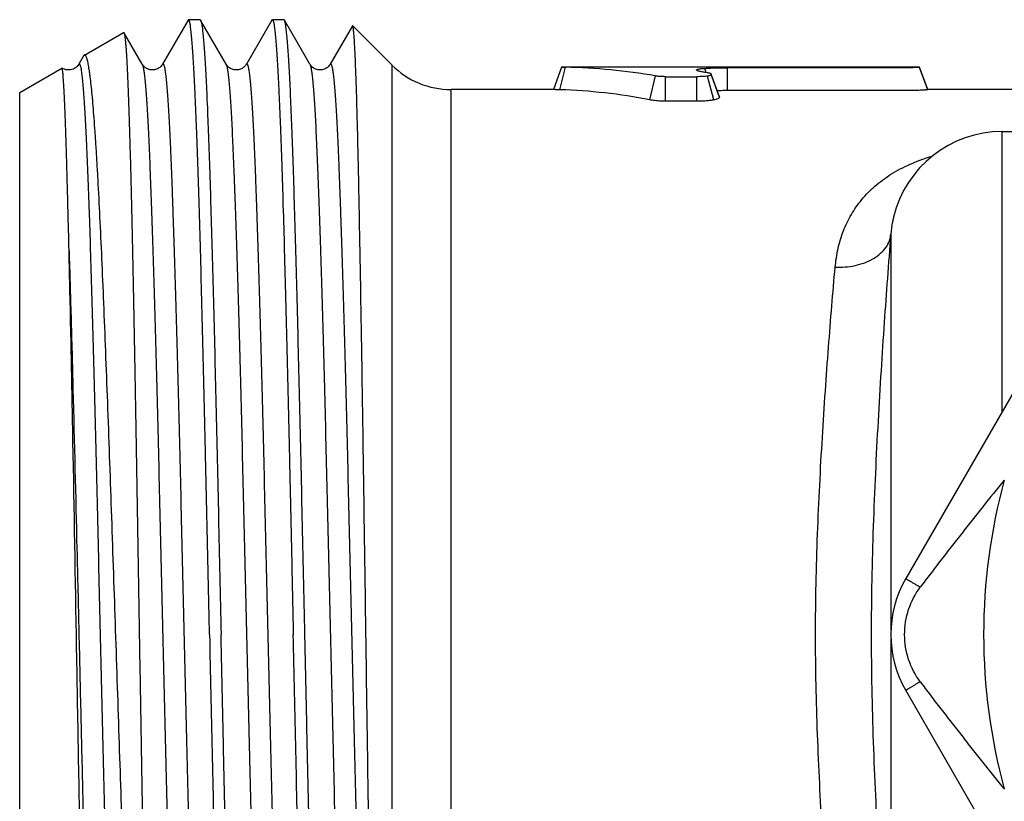
# Model space of a CAD drawing. Units: millimetres. Extents: x 0 to 210, y 0 to 297.
# Drawn here: x 79 to 96, y 235 to 249 of the extents above; entities that cross this region are included whole.
import ezdxf

# ---------------------------------------------------------------- set-up
doc = ezdxf.new("R2010")
doc.units = ezdxf.units.MM
doc.header["$LTSCALE"] = 19.36
doc.layers.get('0').update_dxf_attribs({"linetype": 'CONTINUOUS'})

msp = doc.modelspace()

# ---------------------------------------------------------------- linework, layer by layer
at = {"color": 7, "linetype": 'Continuous'}
for p, q in [((81.686, 249.311), (81.229, 248.52)), ((81.901, 249.318), (81.695, 249.318)), ((82.367, 248.52), (81.91, 249.311)), ((83.186, 249.311), (82.729, 248.52)), ((83.401, 249.318), (83.195, 249.318)), ((83.867, 248.52), (83.41, 249.311)), ((84.626, 249.207), (84.229, 248.52)), ((85.334, 248.508), (84.632, 249.21)), ((79.83, 248.686), (80.532, 249.092)), ((80.867, 248.52), (80.539, 249.088)), ((79.815, 248.67), (79.729, 248.52)), ((78.673, 248.018), (79.428, 248.454)), ((79.43, 248.454), (79.428, 248.454)), ((85.334, 248.508), (85.334, 228.129)), ((88.369, 248.468), (88.223, 248.068)), ((88.337, 248.064), (88.441, 248.467)), ((94.777, 248.468), (88.369, 248.468)), ((90.956, 248.372), (90.936, 248.448)), ((91.339, 248.049), (91.339, 248.458)), ((94.923, 248.068), (94.777, 248.468)), ((94.923, 248.066), (94.777, 248.466)), ((89.948, 247.884), (90.053, 248.313)), ((90.23, 247.859), (90.232, 248.299)), ((90.232, 248.299), (90.789, 248.299)), ((90.789, 247.859), (90.789, 248.299)), ((91.095, 247.884), (90.981, 248.311)), ((91.198, 247.939), (91.05, 248.344)), ((91.198, 247.93), (91.05, 248.339)), ((99.61, 248.118), (94.53, 239.318)), ((78.673, 228.618), (78.673, 248.018)), ((86.394, 228.568), (86.394, 248.068)), ((88.223, 248.068), (86.394, 248.068)), ((99.581, 248.068), (94.923, 248.068)), ((90.789, 247.859), (90.23, 247.859)), ((96.256, 242.308), (96.256, 247.318)), ((96.256, 247.318), (99.148, 247.318)), ((94.311, 245.786), (94.309, 245.776)), ((94.263, 245.48), (94.263, 238.395)), ((94.263, 238.242), (94.263, 231.157)), ((94.53, 237.318), (99.61, 228.518))]:
    msp.add_line(p, q, dxfattribs=at)
for centre, radius, start, end in [((86.394, 249.568), 1.5, 225, 270), ((88.257, 238.04), 10.428, 80.0874, 88.9901), ((88.053, 238.229), 9.84, 78.8961, 88.3455), ((96.256, 245.318), 2, 90, 166.4777), ((106.423, 238.318), 10.5, 164.7387, 195.2613), ((96.262, 238.318), 2, 150, 210)]:
    msp.add_arc(centre, radius, start, end, dxfattribs=at)
for points, knots in [([(81.695, 249.318), (81.694, 249.318), (81.692, 249.318), (81.689, 249.315), (81.687, 249.312), (81.686, 249.311)], [0, 0, 0, 0, 0.186248, 0.528788, 1, 1, 1, 1]), ([(82.07, 238.318), (82.062, 238.678), (82.046, 239.393), (82.023, 240.457), (82, 241.501), (81.976, 242.514), (81.953, 243.487), (81.93, 244.41), (81.907, 245.274), (81.883, 246.072), (81.86, 246.794), (81.84, 247.347), (81.824, 247.746), (81.812, 248.012), (81.801, 248.254), (81.789, 248.473), (81.778, 248.667), (81.766, 248.836), (81.754, 248.98), (81.744, 249.084), (81.736, 249.154), (81.73, 249.197), (81.725, 249.234), (81.719, 249.263), (81.714, 249.284), (81.71, 249.297), (81.707, 249.305), (81.704, 249.311), (81.701, 249.316), (81.697, 249.318), (81.695, 249.318)], [0, 0, 0, 0, 0.097911, 0.194879, 0.289971, 0.382272, 0.470893, 0.554983, 0.63373, 0.706379, 0.772229, 0.83065, 0.856896, 0.88108, 0.903144, 0.923037, 0.94071, 0.956123, 0.96924, 0.980032, 0.98455, 0.98848, 0.991821, 0.994574, 0.996744, 0.997612, 0.998339, 0.998928, 0.999389, 1, 1, 1, 1]), ([(81.901, 249.318), (81.902, 249.318), (81.904, 249.318), (81.908, 249.315), (81.909, 249.312), (81.91, 249.311)], [0, 0, 0, 0, 0.186255, 0.528798, 1, 1, 1, 1]), ([(81.91, 249.311), (81.913, 249.306), (81.917, 249.296), (81.923, 249.276), (81.928, 249.251), (81.934, 249.219), (81.939, 249.18), (81.947, 249.117), (81.957, 249.023), (81.969, 248.891), (81.98, 248.734), (81.991, 248.554), (82.003, 248.351), (82.014, 248.124), (82.03, 247.778), (82.049, 247.291), (82.072, 246.647), (82.094, 245.926), (82.117, 245.135), (82.14, 244.282), (82.163, 243.374), (82.185, 242.42), (82.208, 241.428), (82.239, 240.056), (82.261, 239.017), (82.276, 238.318)], [0, 0, 0, 0, 0.001295, 0.003129, 0.005517, 0.008465, 0.011973, 0.016043, 0.025861, 0.037904, 0.052147, 0.068559, 0.087105, 0.107742, 0.130424, 0.181712, 0.2405, 0.306251, 0.378363, 0.456175, 0.538973, 0.626, 0.716457, 0.809514, 1, 1, 1, 1]), ([(83.186, 249.311), (83.186, 249.312), (83.188, 249.315), (83.192, 249.318), (83.195, 249.318)], [0, 0, 0, 0, 0.336608, 1, 1, 1, 1]), ([(83.195, 249.318), (83.197, 249.318), (83.201, 249.316), (83.204, 249.311), (83.207, 249.305), (83.21, 249.297), (83.214, 249.284), (83.219, 249.263), (83.225, 249.234), (83.23, 249.197), (83.236, 249.154), (83.244, 249.084), (83.254, 248.98), (83.266, 248.836), (83.278, 248.667), (83.289, 248.473), (83.301, 248.254), (83.312, 248.012), (83.324, 247.746), (83.34, 247.347), (83.36, 246.794), (83.383, 246.072), (83.407, 245.274), (83.43, 244.41), (83.453, 243.487), (83.476, 242.514), (83.5, 241.501), (83.523, 240.457), (83.546, 239.393), (83.562, 238.678), (83.57, 238.318)], [0, 0, 0, 0, 0.000611, 0.001072, 0.001661, 0.002388, 0.003256, 0.005426, 0.008179, 0.01152, 0.01545, 0.019968, 0.03076, 0.043877, 0.05929, 0.076963, 0.096856, 0.11892, 0.143104, 0.16935, 0.227771, 0.293621, 0.36627, 0.445017, 0.529107, 0.617728, 0.710029, 0.805121, 0.902089, 1, 1, 1, 1]), ([(83.41, 249.311), (83.41, 249.312), (83.408, 249.315), (83.404, 249.318), (83.401, 249.318)], [0, 0, 0, 0, 0.336609, 1, 1, 1, 1]), ([(83.776, 238.318), (83.761, 239.017), (83.739, 240.056), (83.708, 241.428), (83.685, 242.42), (83.663, 243.374), (83.64, 244.282), (83.617, 245.135), (83.594, 245.926), (83.572, 246.647), (83.549, 247.291), (83.53, 247.778), (83.514, 248.124), (83.503, 248.351), (83.491, 248.554), (83.48, 248.734), (83.469, 248.891), (83.457, 249.023), (83.447, 249.117), (83.439, 249.18), (83.434, 249.219), (83.428, 249.251), (83.423, 249.276), (83.417, 249.296), (83.413, 249.306), (83.41, 249.311)], [0, 0, 0, 0, 0.190486, 0.283543, 0.374, 0.461027, 0.543826, 0.621638, 0.693749, 0.7595, 0.818288, 0.869576, 0.892258, 0.912895, 0.931441, 0.947853, 0.962096, 0.974139, 0.983957, 0.988027, 0.991536, 0.994483, 0.996871, 0.998705, 1, 1, 1, 1]), ([(84.632, 249.21), (84.631, 249.21), (84.631, 249.211), (84.629, 249.211), (84.627, 249.209), (84.627, 249.208), (84.626, 249.207)], [0, 0, 0, 0, 0.233285, 0.428141, 0.666634, 1, 1, 1, 1]), ([(85.098, 227.914), (85.096, 227.919), (85.094, 227.931), (85.09, 227.953), (85.086, 227.981), (85.081, 228.031), (85.075, 228.109), (85.067, 228.221), (85.06, 228.357), (85.053, 228.518), (85.045, 228.702), (85.038, 228.909), (85.031, 229.139), (85.02, 229.489), (85.008, 229.978), (84.993, 230.625), (84.979, 231.345), (84.964, 232.132), (84.95, 232.979), (84.935, 233.877), (84.915, 235.153), (84.891, 236.81), (84.867, 238.492), (84.848, 239.85), (84.833, 240.856), (84.819, 241.84), (84.805, 242.793), (84.79, 243.706), (84.776, 244.571), (84.761, 245.381), (84.747, 246.127), (84.733, 246.804), (84.721, 247.322), (84.711, 247.696), (84.704, 247.946), (84.697, 248.175), (84.689, 248.382), (84.682, 248.566), (84.675, 248.727), (84.668, 248.866), (84.662, 248.966), (84.657, 249.035), (84.654, 249.078), (84.65, 249.114), (84.646, 249.145), (84.643, 249.17), (84.64, 249.188), (84.637, 249.2), (84.634, 249.207), (84.633, 249.209), (84.632, 249.21)], [0, 0, 0, 0, 0.00075, 0.00179, 0.00312, 0.004742, 0.008858, 0.014129, 0.020543, 0.028085, 0.036735, 0.046473, 0.057275, 0.069114, 0.095788, 0.126234, 0.160159, 0.197238, 0.237116, 0.279415, 0.323735, 0.416754, 0.5127, 0.560659, 0.608019, 0.654343, 0.69921, 0.742209, 0.78295, 0.821067, 0.856217, 0.888084, 0.916387, 0.929122, 0.940875, 0.951621, 0.961335, 0.969997, 0.977588, 0.984093, 0.989498, 0.991785, 0.993793, 0.995522, 0.996971, 0.998141, 0.999032, 0.999647, 0.999855, 1, 1, 1, 1]), ([(80.532, 249.092), (80.533, 249.092), (80.534, 249.092), (80.536, 249.092), (80.538, 249.09), (80.539, 249.089), (80.539, 249.088)], [0, 0, 0, 0, 0.201792, 0.403527, 0.659848, 1, 1, 1, 1]), ([(80.539, 249.088), (80.54, 249.086), (80.543, 249.08), (80.546, 249.07), (80.549, 249.057), (80.553, 249.033), (80.558, 248.996), (80.564, 248.942), (80.57, 248.876), (80.576, 248.798), (80.582, 248.707), (80.588, 248.605), (80.594, 248.491), (80.603, 248.315), (80.613, 248.067), (80.625, 247.735), (80.637, 247.361), (80.649, 246.945), (80.661, 246.489), (80.673, 245.995), (80.685, 245.466), (80.697, 244.905), (80.713, 244.098), (80.734, 243.027), (80.758, 241.682), (80.781, 240.274), (80.805, 238.829), (80.829, 237.374), (80.853, 235.933), (80.876, 234.533), (80.9, 233.199), (80.916, 232.334), (80.925, 231.916)], [0, 0, 0, 0, 0.000435, 0.00104, 0.001819, 0.002776, 0.005222, 0.008381, 0.01225, 0.016827, 0.022106, 0.028082, 0.034747, 0.042095, 0.058802, 0.078125, 0.099976, 0.124252, 0.150841, 0.179621, 0.210459, 0.243214, 0.277735, 0.35144, 0.430231, 0.512681, 0.597299, 0.682564, 0.766946, 0.84894, 0.927086, 1, 1, 1, 1]), ([(79.83, 248.686), (79.827, 248.685), (79.822, 248.679), (79.817, 248.673), (79.815, 248.67)], [0, 0, 0, 0, 0.429639, 1, 1, 1, 1]), ([(80.925, 227.357), (80.922, 227.366), (80.916, 227.388), (80.904, 227.438), (80.89, 227.516), (80.873, 227.626), (80.857, 227.76), (80.84, 227.917), (80.817, 228.17), (80.788, 228.541), (80.755, 229.048), (80.722, 229.636), (80.689, 230.299), (80.656, 231.032), (80.622, 231.827), (80.576, 232.994), (80.519, 234.554), (80.453, 236.508), (80.386, 238.519), (80.318, 240.515), (80.261, 242.136), (80.214, 243.37), (80.18, 244.229), (80.146, 245.03), (80.111, 245.768), (80.082, 246.339), (80.058, 246.758), (80.041, 247.043), (80.023, 247.306), (80.006, 247.548), (79.989, 247.768), (79.971, 247.966), (79.954, 248.14), (79.939, 248.27), (79.927, 248.362), (79.918, 248.422), (79.909, 248.476), (79.901, 248.524), (79.892, 248.566), (79.883, 248.602), (79.875, 248.631), (79.866, 248.655), (79.858, 248.67), (79.852, 248.679), (79.847, 248.685), (79.84, 248.688), (79.834, 248.688), (79.831, 248.687), (79.83, 248.686)], [0, 0, 0, 0, 0.001413, 0.003091, 0.007253, 0.012488, 0.018792, 0.026156, 0.034565, 0.054454, 0.078299, 0.105904, 0.137033, 0.17142, 0.208768, 0.248751, 0.335196, 0.427695, 0.522937, 0.617475, 0.707849, 0.750422, 0.790715, 0.82835, 0.862971, 0.894249, 0.908539, 0.921884, 0.934251, 0.94561, 0.955935, 0.9652, 0.973384, 0.980467, 0.983591, 0.986434, 0.988996, 0.991275, 0.993271, 0.994985, 0.996419, 0.997576, 0.998466, 0.998818, 0.999113, 0.999572, 0.999778, 1, 1, 1, 1]), ([(79.729, 248.52), (79.721, 248.507), (79.704, 248.485), (79.672, 248.456), (79.632, 248.433), (79.582, 248.419), (79.526, 248.417), (79.474, 248.429), (79.443, 248.445), (79.43, 248.454)], [0, 0, 0, 0, 0.13383, 0.241609, 0.377988, 0.534361, 0.699029, 0.858181, 1, 1, 1, 1]), ([(79.556, 245.186), (79.551, 245.428), (79.542, 245.78), (79.53, 246.237), (79.521, 246.549), (79.513, 246.84), (79.505, 247.108), (79.497, 247.354), (79.489, 247.576), (79.481, 247.773), (79.473, 247.946), (79.467, 248.075), (79.461, 248.165), (79.458, 248.223), (79.454, 248.275), (79.451, 248.32), (79.447, 248.358), (79.444, 248.39), (79.44, 248.416), (79.437, 248.433), (79.435, 248.443), (79.433, 248.448), (79.432, 248.452), (79.431, 248.454), (79.43, 248.454)], [0, 0, 0, 0, 0.221538, 0.323368, 0.418881, 0.507827, 0.589973, 0.665104, 0.733024, 0.793554, 0.846536, 0.891831, 0.911559, 0.929323, 0.945112, 0.958916, 0.970729, 0.980543, 0.988358, 0.994178, 0.996345, 0.998023, 0.999228, 1, 1, 1, 1]), ([(79.729, 248.52), (79.73, 248.522), (79.731, 248.524), (79.734, 248.527), (79.738, 248.529), (79.741, 248.528), (79.744, 248.526), (79.748, 248.521), (79.753, 248.51), (79.759, 248.492), (79.768, 248.457), (79.777, 248.397), (79.789, 248.307), (79.8, 248.193), (79.812, 248.055), (79.823, 247.894), (79.835, 247.71), (79.847, 247.503), (79.858, 247.274), (79.87, 247.023), (79.882, 246.752), (79.893, 246.46), (79.905, 246.148), (79.921, 245.696), (79.941, 245.088), (79.964, 244.31), (79.987, 243.475), (80.011, 242.59), (80.034, 241.664), (80.065, 240.373), (80.104, 238.726), (80.143, 237.072), (80.174, 235.761), (80.197, 234.807), (80.221, 233.888), (80.244, 233.011), (80.267, 232.186), (80.29, 231.419), (80.314, 230.719), (80.337, 230.092), (80.357, 229.618), (80.373, 229.28), (80.385, 229.059), (80.396, 228.86), (80.408, 228.684), (80.419, 228.531), (80.431, 228.401), (80.441, 228.308), (80.449, 228.246), (80.455, 228.208), (80.461, 228.177), (80.466, 228.151), (80.472, 228.132), (80.477, 228.121), (80.479, 228.117)], [0, 0, 0, 0, 0.000254, 0.000451, 0.000607, 0.000751, 0.00092, 0.001139, 0.001765, 0.002668, 0.00386, 0.007119, 0.011553, 0.017157, 0.02392, 0.031827, 0.040861, 0.051, 0.06222, 0.074494, 0.087793, 0.102086, 0.117338, 0.133513, 0.168472, 0.206627, 0.247612, 0.291032, 0.336469, 0.383487, 0.480442, 0.578173, 0.626154, 0.672927, 0.718041, 0.761064, 0.80158, 0.8392, 0.873563, 0.904337, 0.931229, 0.943136, 0.95398, 0.963733, 0.972374, 0.979881, 0.986239, 0.991433, 0.993592, 0.995456, 0.997027, 0.998305, 0.999293, 1, 1, 1, 1]), ([(81.229, 248.52), (81.224, 248.512), (81.21, 248.491), (81.177, 248.458), (81.121, 248.427), (81.048, 248.414), (80.975, 248.427), (80.919, 248.458), (80.886, 248.491), (80.872, 248.512), (80.867, 248.52)], [0, 0, 0, 0, 0.065657, 0.17234, 0.322613, 0.500048, 0.677473, 0.82774, 0.934377, 1, 1, 1, 1]), ([(80.867, 248.52), (80.87, 248.516), (80.874, 248.505), (80.88, 248.486), (80.885, 248.46), (80.891, 248.428), (80.897, 248.391), (80.905, 248.328), (80.915, 248.236), (80.927, 248.106), (80.938, 247.953), (80.95, 247.777), (80.962, 247.578), (80.973, 247.357), (80.989, 247.019), (81.009, 246.545), (81.033, 245.918), (81.056, 245.218), (81.079, 244.451), (81.102, 243.625), (81.126, 242.749), (81.149, 241.829), (81.172, 240.876), (81.203, 239.564), (81.242, 237.91), (81.281, 236.263), (81.312, 234.972), (81.335, 234.046), (81.359, 233.162), (81.382, 232.326), (81.405, 231.549), (81.425, 230.941), (81.441, 230.488), (81.453, 230.177), (81.464, 229.885), (81.476, 229.613), (81.488, 229.363), (81.499, 229.134), (81.511, 228.927), (81.523, 228.743), (81.534, 228.582), (81.546, 228.444), (81.557, 228.33), (81.569, 228.24), (81.579, 228.18), (81.587, 228.145), (81.593, 228.127), (81.598, 228.116), (81.602, 228.111), (81.605, 228.109), (81.609, 228.108), (81.612, 228.11), (81.615, 228.113), (81.616, 228.115), (81.617, 228.117)], [0, 0, 0, 0, 0.000707, 0.001695, 0.002973, 0.004544, 0.006409, 0.008567, 0.013761, 0.020119, 0.027627, 0.036267, 0.046021, 0.056864, 0.068772, 0.095663, 0.126438, 0.160801, 0.198421, 0.238937, 0.28196, 0.327074, 0.373847, 0.421828, 0.519559, 0.616514, 0.663532, 0.708969, 0.752389, 0.793374, 0.831529, 0.866488, 0.882662, 0.897914, 0.912207, 0.925507, 0.937781, 0.949001, 0.95914, 0.968173, 0.97608, 0.982843, 0.988447, 0.992881, 0.996141, 0.997332, 0.998235, 0.998861, 0.99908, 0.999249, 0.999393, 0.999549, 0.999745, 1, 1, 1, 1]), ([(81.229, 248.52), (81.23, 248.522), (81.231, 248.524), (81.234, 248.527), (81.238, 248.529), (81.241, 248.528), (81.244, 248.526), (81.248, 248.521), (81.253, 248.51), (81.259, 248.492), (81.268, 248.457), (81.277, 248.397), (81.289, 248.307), (81.3, 248.193), (81.312, 248.055), (81.323, 247.894), (81.335, 247.71), (81.347, 247.503), (81.358, 247.274), (81.37, 247.023), (81.382, 246.752), (81.393, 246.46), (81.405, 246.148), (81.421, 245.696), (81.441, 245.088), (81.464, 244.31), (81.487, 243.475), (81.511, 242.59), (81.534, 241.664), (81.565, 240.373), (81.604, 238.726), (81.643, 237.072), (81.674, 235.761), (81.697, 234.807), (81.721, 233.888), (81.744, 233.011), (81.767, 232.186), (81.79, 231.419), (81.814, 230.719), (81.837, 230.092), (81.857, 229.618), (81.873, 229.28), (81.885, 229.059), (81.896, 228.86), (81.908, 228.684), (81.919, 228.531), (81.931, 228.401), (81.941, 228.308), (81.949, 228.246), (81.955, 228.208), (81.961, 228.177), (81.966, 228.151), (81.972, 228.132), (81.977, 228.121), (81.979, 228.117)], [0, 0, 0, 0, 0.000254, 0.000451, 0.000607, 0.000751, 0.00092, 0.001139, 0.001765, 0.002668, 0.00386, 0.007119, 0.011553, 0.017157, 0.02392, 0.031827, 0.040861, 0.051, 0.06222, 0.074494, 0.087793, 0.102086, 0.117338, 0.133513, 0.168472, 0.206627, 0.247612, 0.291032, 0.336469, 0.383487, 0.480442, 0.578173, 0.626154, 0.672927, 0.718041, 0.761064, 0.80158, 0.8392, 0.873563, 0.904337, 0.931229, 0.943136, 0.95398, 0.963733, 0.972374, 0.979881, 0.986239, 0.991433, 0.993592, 0.995456, 0.997027, 0.998305, 0.999293, 1, 1, 1, 1]), ([(82.729, 248.52), (82.724, 248.512), (82.71, 248.491), (82.677, 248.458), (82.621, 248.427), (82.548, 248.414), (82.475, 248.427), (82.419, 248.458), (82.386, 248.491), (82.372, 248.512), (82.367, 248.52)], [0, 0, 0, 0, 0.065657, 0.17234, 0.322613, 0.500048, 0.677473, 0.82774, 0.934377, 1, 1, 1, 1]), ([(82.367, 248.52), (82.37, 248.516), (82.374, 248.505), (82.38, 248.486), (82.385, 248.46), (82.391, 248.428), (82.397, 248.391), (82.405, 248.328), (82.415, 248.236), (82.427, 248.106), (82.438, 247.953), (82.45, 247.777), (82.462, 247.578), (82.473, 247.357), (82.489, 247.019), (82.509, 246.545), (82.533, 245.918), (82.556, 245.218), (82.579, 244.451), (82.602, 243.625), (82.626, 242.749), (82.649, 241.829), (82.672, 240.876), (82.703, 239.564), (82.742, 237.91), (82.781, 236.263), (82.812, 234.972), (82.835, 234.046), (82.859, 233.162), (82.882, 232.326), (82.905, 231.549), (82.925, 230.941), (82.941, 230.488), (82.953, 230.177), (82.964, 229.885), (82.976, 229.613), (82.988, 229.363), (82.999, 229.134), (83.011, 228.927), (83.023, 228.743), (83.034, 228.582), (83.046, 228.444), (83.057, 228.33), (83.069, 228.24), (83.079, 228.18), (83.087, 228.145), (83.093, 228.127), (83.098, 228.116), (83.102, 228.111), (83.105, 228.109), (83.109, 228.108), (83.112, 228.11), (83.115, 228.113), (83.116, 228.115), (83.117, 228.117)], [0, 0, 0, 0, 0.000707, 0.001695, 0.002973, 0.004544, 0.006409, 0.008567, 0.013761, 0.020119, 0.027627, 0.036267, 0.046021, 0.056864, 0.068772, 0.095663, 0.126438, 0.160801, 0.198421, 0.238937, 0.28196, 0.327074, 0.373847, 0.421828, 0.519559, 0.616514, 0.663532, 0.708969, 0.752389, 0.793374, 0.831529, 0.866488, 0.882662, 0.897914, 0.912207, 0.925507, 0.937781, 0.949001, 0.95914, 0.968173, 0.97608, 0.982843, 0.988447, 0.992881, 0.996141, 0.997332, 0.998235, 0.998861, 0.99908, 0.999249, 0.999393, 0.999549, 0.999746, 1, 1, 1, 1]), ([(82.729, 248.52), (82.73, 248.522), (82.731, 248.524), (82.734, 248.527), (82.738, 248.529), (82.741, 248.528), (82.744, 248.526), (82.748, 248.521), (82.753, 248.51), (82.759, 248.492), (82.768, 248.457), (82.777, 248.397), (82.789, 248.307), (82.8, 248.193), (82.812, 248.055), (82.823, 247.894), (82.835, 247.71), (82.847, 247.503), (82.858, 247.274), (82.87, 247.023), (82.882, 246.752), (82.893, 246.46), (82.905, 246.148), (82.921, 245.696), (82.941, 245.088), (82.964, 244.31), (82.987, 243.475), (83.011, 242.59), (83.034, 241.664), (83.065, 240.373), (83.104, 238.726), (83.143, 237.072), (83.174, 235.761), (83.197, 234.807), (83.221, 233.888), (83.244, 233.011), (83.267, 232.186), (83.29, 231.419), (83.314, 230.719), (83.337, 230.092), (83.357, 229.618), (83.373, 229.28), (83.385, 229.059), (83.396, 228.86), (83.408, 228.684), (83.419, 228.531), (83.431, 228.401), (83.441, 228.308), (83.449, 228.246), (83.455, 228.208), (83.461, 228.177), (83.466, 228.151), (83.472, 228.132), (83.477, 228.121), (83.479, 228.117)], [0, 0, 0, 0, 0.000254, 0.000451, 0.000607, 0.000751, 0.00092, 0.001139, 0.001765, 0.002668, 0.00386, 0.007119, 0.011553, 0.017157, 0.02392, 0.031827, 0.040861, 0.051, 0.06222, 0.074494, 0.087793, 0.102086, 0.117338, 0.133513, 0.168472, 0.206627, 0.247612, 0.291032, 0.336469, 0.383487, 0.480442, 0.578173, 0.626154, 0.672927, 0.718041, 0.761064, 0.80158, 0.8392, 0.873563, 0.904337, 0.931229, 0.943136, 0.95398, 0.963733, 0.972374, 0.979881, 0.986239, 0.991433, 0.993592, 0.995456, 0.997027, 0.998305, 0.999293, 1, 1, 1, 1]), ([(84.229, 248.52), (84.224, 248.512), (84.21, 248.491), (84.177, 248.458), (84.121, 248.427), (84.048, 248.414), (83.975, 248.427), (83.919, 248.458), (83.886, 248.491), (83.872, 248.512), (83.867, 248.52)], [0, 0, 0, 0, 0.065657, 0.17234, 0.322613, 0.500048, 0.677473, 0.82774, 0.934377, 1, 1, 1, 1]), ([(83.867, 248.52), (83.87, 248.516), (83.874, 248.505), (83.88, 248.486), (83.885, 248.46), (83.891, 248.428), (83.897, 248.391), (83.905, 248.328), (83.915, 248.236), (83.927, 248.106), (83.938, 247.953), (83.95, 247.777), (83.962, 247.578), (83.973, 247.357), (83.989, 247.019), (84.009, 246.545), (84.033, 245.918), (84.056, 245.218), (84.079, 244.451), (84.102, 243.625), (84.126, 242.749), (84.149, 241.829), (84.172, 240.876), (84.203, 239.564), (84.242, 237.91), (84.281, 236.263), (84.312, 234.972), (84.335, 234.046), (84.359, 233.162), (84.382, 232.326), (84.405, 231.549), (84.425, 230.941), (84.441, 230.488), (84.453, 230.177), (84.464, 229.885), (84.476, 229.613), (84.488, 229.363), (84.499, 229.134), (84.511, 228.927), (84.523, 228.743), (84.534, 228.582), (84.546, 228.444), (84.557, 228.33), (84.569, 228.24), (84.579, 228.18), (84.587, 228.145), (84.593, 228.127), (84.598, 228.116), (84.602, 228.111), (84.605, 228.109), (84.609, 228.108), (84.612, 228.11), (84.615, 228.113), (84.616, 228.115), (84.617, 228.117)], [0, 0, 0, 0, 0.000707, 0.001695, 0.002973, 0.004544, 0.006409, 0.008567, 0.013761, 0.020119, 0.027627, 0.036267, 0.046021, 0.056864, 0.068772, 0.095663, 0.126438, 0.160801, 0.198421, 0.238937, 0.28196, 0.327074, 0.373847, 0.421828, 0.519559, 0.616514, 0.663532, 0.708969, 0.752389, 0.793374, 0.831529, 0.866488, 0.882662, 0.897914, 0.912207, 0.925507, 0.937781, 0.949001, 0.95914, 0.968173, 0.97608, 0.982843, 0.988447, 0.992881, 0.996141, 0.997332, 0.998235, 0.998861, 0.99908, 0.999249, 0.999393, 0.999549, 0.999746, 1, 1, 1, 1]), ([(84.229, 248.52), (84.23, 248.522), (84.231, 248.524), (84.234, 248.527), (84.238, 248.529), (84.241, 248.528), (84.244, 248.526), (84.248, 248.521), (84.253, 248.51), (84.259, 248.492), (84.268, 248.457), (84.277, 248.397), (84.289, 248.307), (84.3, 248.193), (84.312, 248.055), (84.323, 247.894), (84.335, 247.71), (84.347, 247.503), (84.358, 247.274), (84.37, 247.023), (84.382, 246.752), (84.393, 246.46), (84.405, 246.148), (84.421, 245.696), (84.441, 245.088), (84.464, 244.31), (84.487, 243.475), (84.511, 242.59), (84.534, 241.664), (84.565, 240.373), (84.604, 238.726), (84.643, 237.072), (84.674, 235.761), (84.697, 234.807), (84.721, 233.888), (84.744, 233.011), (84.767, 232.186), (84.79, 231.419), (84.814, 230.719), (84.837, 230.092), (84.857, 229.618), (84.873, 229.28), (84.885, 229.059), (84.896, 228.86), (84.908, 228.684), (84.919, 228.531), (84.931, 228.401), (84.941, 228.308), (84.949, 228.246), (84.955, 228.208), (84.961, 228.177), (84.966, 228.151), (84.972, 228.132), (84.977, 228.121), (84.979, 228.117)], [0, 0, 0, 0, 0.000254, 0.000451, 0.000607, 0.000751, 0.00092, 0.001139, 0.001765, 0.002668, 0.00386, 0.007119, 0.011553, 0.017157, 0.02392, 0.031827, 0.040861, 0.051, 0.06222, 0.074494, 0.087793, 0.102086, 0.117338, 0.133513, 0.168472, 0.206627, 0.247612, 0.291032, 0.336469, 0.383487, 0.480442, 0.578173, 0.626154, 0.672927, 0.718041, 0.761064, 0.80158, 0.8392, 0.873563, 0.904337, 0.931229, 0.943136, 0.95398, 0.963733, 0.972374, 0.979881, 0.986239, 0.991433, 0.993592, 0.995456, 0.997027, 0.998305, 0.999293, 1, 1, 1, 1]), ([(88.369, 248.468), (88.369, 248.468), (88.369, 248.468), (88.369, 248.468), (88.369, 248.468), (88.37, 248.468), (88.371, 248.468), (88.373, 248.468), (88.376, 248.468), (88.379, 248.468), (88.383, 248.468), (88.389, 248.468), (88.398, 248.468), (88.411, 248.467), (88.425, 248.467), (88.436, 248.467), (88.441, 248.467)], [0, 0, 0, 0, 0.00085, 0.003439, 0.007854, 0.01418, 0.032751, 0.059419, 0.094425, 0.137948, 0.190009, 0.250515, 0.396067, 0.572067, 0.774754, 1, 1, 1, 1]), ([(90.786, 248.416), (90.786, 248.417), (90.786, 248.419), (90.787, 248.422), (90.79, 248.424), (90.794, 248.427), (90.799, 248.429), (90.808, 248.432), (90.824, 248.436), (90.846, 248.44), (90.872, 248.443), (90.903, 248.446), (90.925, 248.448), (90.936, 248.448)], [0, 0, 0, 0, 0.017113, 0.034925, 0.05716, 0.085833, 0.121757, 0.165404, 0.276162, 0.417528, 0.587193, 0.782356, 1, 1, 1, 1]), ([(90.936, 248.448), (90.964, 248.45), (91.024, 248.453), (91.159, 248.457), (91.265, 248.458), (91.339, 248.458)], [0, 0, 0, 0, 0.207963, 0.451488, 1, 1, 1, 1]), ([(94.777, 248.466), (94.777, 248.466), (94.776, 248.466), (94.775, 248.466), (94.772, 248.465), (94.768, 248.465), (94.76, 248.464), (94.749, 248.463), (94.735, 248.463), (94.718, 248.462), (94.699, 248.461), (94.671, 248.46), (94.631, 248.459), (94.579, 248.458), (94.524, 248.458), (94.469, 248.458), (94.413, 248.458), (94.338, 248.458), (94.245, 248.458), (94.133, 248.458), (94.022, 248.458), (93.91, 248.458), (93.761, 248.458), (93.574, 248.458), (93.351, 248.458), (93.127, 248.458), (92.904, 248.458), (92.68, 248.458), (92.457, 248.458), (92.159, 248.458), (91.786, 248.458), (91.488, 248.458), (91.339, 248.458)], [0, 0, 0, 0, 0.000248, 0.0007, 0.001368, 0.002261, 0.004732, 0.008092, 0.012261, 0.01712, 0.022552, 0.028529, 0.042135, 0.057464, 0.073588, 0.08984, 0.106093, 0.122346, 0.154852, 0.187358, 0.219863, 0.252369, 0.284875, 0.349886, 0.414897, 0.479909, 0.54492, 0.609932, 0.674943, 0.739954, 0.869977, 1, 1, 1, 1]), ([(94.777, 248.466), (94.778, 248.466), (94.777, 248.467), (94.777, 248.468), (94.777, 248.468)], [0, 0, 0, 0, 0.495768, 1, 1, 1, 1]), ([(90.232, 248.299), (90.199, 248.299), (90.152, 248.3), (90.092, 248.306), (90.065, 248.31), (90.052, 248.313)], [0, 0, 0, 0, 0.544011, 0.786879, 1, 1, 1, 1]), ([(90.981, 248.369), (90.955, 248.372), (90.919, 248.378), (90.873, 248.386), (90.845, 248.392), (90.822, 248.398), (90.804, 248.403), (90.793, 248.409), (90.787, 248.414), (90.786, 248.416)], [0, 0, 0, 0, 0.384946, 0.548684, 0.690736, 0.808158, 0.898838, 0.961689, 1, 1, 1, 1]), ([(90.981, 248.311), (90.968, 248.308), (90.939, 248.304), (90.892, 248.301), (90.842, 248.299), (90.807, 248.299), (90.789, 248.299)], [0, 0, 0, 0, 0.206586, 0.45743, 0.726412, 1, 1, 1, 1]), ([(91.05, 248.344), (91.05, 248.346), (91.048, 248.348), (91.043, 248.352), (91.036, 248.355), (91.024, 248.359), (91.006, 248.364), (90.99, 248.368), (90.981, 248.369)], [0, 0, 0, 0, 0.057597, 0.134636, 0.233873, 0.354277, 0.649092, 1, 1, 1, 1]), ([(90.981, 248.311), (90.99, 248.313), (91.006, 248.317), (91.025, 248.322), (91.037, 248.328), (91.044, 248.332), (91.049, 248.336), (91.05, 248.339)], [0, 0, 0, 0, 0.361688, 0.658498, 0.775724, 0.870557, 1, 1, 1, 1]), ([(91.05, 248.339), (91.05, 248.339), (91.051, 248.341), (91.051, 248.343), (91.05, 248.344)], [0, 0, 0, 0, 0.260003, 1, 1, 1, 1]), ([(88.337, 248.064), (88.328, 248.064), (88.312, 248.065), (88.289, 248.066), (88.27, 248.066), (88.255, 248.067), (88.245, 248.067), (88.239, 248.068), (88.234, 248.068), (88.23, 248.068), (88.228, 248.068), (88.226, 248.068), (88.225, 248.068), (88.224, 248.068), (88.223, 248.068), (88.223, 248.068), (88.223, 248.068), (88.223, 248.068)], [0, 0, 0, 0, 0.225512, 0.427357, 0.601905, 0.746144, 0.806522, 0.85886, 0.902935, 0.938562, 0.965845, 0.976431, 0.98502, 0.99164, 0.996323, 0.999099, 1, 1, 1, 1]), ([(91.095, 247.884), (91.109, 247.888), (91.133, 247.894), (91.161, 247.904), (91.178, 247.912), (91.189, 247.919), (91.196, 247.926), (91.198, 247.93)], [0, 0, 0, 0, 0.362916, 0.655836, 0.77139, 0.866303, 1, 1, 1, 1]), ([(91.339, 248.049), (91.323, 248.049), (91.263, 248.049), (91.203, 248.048), (91.159, 248.047)], [0, 0, 0, 0, 0.25824, 1, 1, 1, 1]), ([(91.198, 247.939), (91.198, 247.938), (91.199, 247.935), (91.198, 247.932), (91.198, 247.93)], [0, 0, 0, 0, 0.495434, 1, 1, 1, 1]), ([(94.923, 248.066), (94.922, 248.066), (94.92, 248.065), (94.916, 248.064), (94.91, 248.064), (94.901, 248.063), (94.891, 248.062), (94.878, 248.061), (94.863, 248.06), (94.84, 248.058), (94.808, 248.056), (94.764, 248.054), (94.715, 248.052), (94.662, 248.051), (94.605, 248.05), (94.547, 248.049), (94.488, 248.049), (94.408, 248.049), (94.309, 248.049), (94.19, 248.049), (94.072, 248.049), (93.913, 248.049), (93.715, 248.049), (93.478, 248.049), (93.24, 248.049), (93.002, 248.049), (92.765, 248.049), (92.527, 248.049), (92.21, 248.049), (91.814, 248.049), (91.497, 248.049), (91.339, 248.049)], [0, 0, 0, 0, 0.000597, 0.00178, 0.003554, 0.005923, 0.008886, 0.012441, 0.016559, 0.021186, 0.031762, 0.043941, 0.057659, 0.072675, 0.088608, 0.105042, 0.121614, 0.138188, 0.171334, 0.204481, 0.237628, 0.270774, 0.337067, 0.403361, 0.469654, 0.535947, 0.60224, 0.668534, 0.734827, 0.867413, 1, 1, 1, 1]), ([(94.923, 248.068), (94.923, 248.068), (94.923, 248.068), (94.924, 248.067), (94.923, 248.066), (94.923, 248.066)], [0, 0, 0, 0, 0.238263, 0.536901, 1, 1, 1, 1]), ([(90.23, 247.859), (90.204, 247.86), (90.141, 247.861), (90.061, 247.867), (89.993, 247.876), (89.963, 247.881), (89.948, 247.884)], [0, 0, 0, 0, 0.277211, 0.668327, 0.842894, 1, 1, 1, 1]), ([(91.095, 247.884), (91.075, 247.879), (91.029, 247.871), (90.955, 247.864), (90.874, 247.86), (90.818, 247.859), (90.789, 247.859)], [0, 0, 0, 0, 0.204911, 0.451982, 0.722193, 1, 1, 1, 1]), ([(93.267, 244.892), (93.277, 245.004), (93.311, 245.224), (93.407, 245.541), (93.549, 245.837), (93.738, 246.108), (93.977, 246.352), (94.268, 246.565), (94.614, 246.746), (94.868, 246.838), (95.003, 246.878)], [0, 0, 0, 0, 0.119892, 0.235996, 0.351215, 0.467176, 0.586231, 0.713125, 0.8498, 1, 1, 1, 1]), ([(94.309, 245.776), (94.303, 245.752), (94.282, 245.654), (94.269, 245.555), (94.263, 245.48)], [0, 0, 0, 0, 0.242826, 1, 1, 1, 1]), ([(93.267, 244.892), (93.326, 244.89), (93.445, 244.891), (93.622, 244.916), (93.794, 244.965), (93.95, 245.038), (94.08, 245.131), (94.178, 245.24), (94.241, 245.358), (94.26, 245.44), (94.263, 245.48)], [0, 0, 0, 0, 0.138907, 0.28188, 0.424239, 0.560706, 0.687171, 0.802068, 0.905464, 1, 1, 1, 1]), ([(94.263, 245.48), (94.22, 244.954), (94.159, 244.141), (94.085, 243.025), (94.032, 242.126), (93.984, 241.197), (93.945, 240.25), (93.919, 239.288), (93.912, 238.643), (93.912, 238.318)], [0, 0, 0, 0, 0.220686, 0.340997, 0.467671, 0.597689, 0.729929, 0.864286, 1, 1, 1, 1]), ([(79.688, 238.318), (79.667, 239.548), (79.636, 241.338), (79.591, 243.628), (79.568, 244.687), (79.556, 245.186)], [0, 0, 0, 0, 0.537097, 0.782079, 1, 1, 1, 1]), ([(79.556, 245.186), (79.569, 244.793), (79.593, 243.966), (79.641, 242.187), (79.686, 240.304), (79.732, 238.356), (79.766, 236.872), (79.801, 235.42), (79.83, 234.244), (79.854, 233.342), (79.871, 232.703), (79.889, 232.094), (79.906, 231.519), (79.924, 230.98), (79.941, 230.481), (79.959, 230.025), (79.976, 229.613), (79.991, 229.298), (80.003, 229.071), (80.012, 228.918), (80.02, 228.779), (80.029, 228.652), (80.038, 228.539), (80.046, 228.438), (80.055, 228.351), (80.063, 228.287), (80.069, 228.242), (80.073, 228.214), (80.077, 228.189), (80.082, 228.167), (80.086, 228.149), (80.09, 228.134), (80.095, 228.123), (80.098, 228.115), (80.102, 228.111), (80.104, 228.109), (80.106, 228.108), (80.109, 228.108), (80.114, 228.111), (80.116, 228.115), (80.117, 228.117)], [0, 0, 0, 0, 0.068949, 0.145048, 0.312038, 0.399338, 0.486685, 0.572202, 0.654048, 0.693041, 0.730465, 0.766119, 0.79981, 0.831358, 0.860593, 0.887358, 0.911509, 0.932918, 0.942557, 0.951469, 0.959642, 0.967066, 0.973729, 0.979625, 0.984747, 0.989088, 0.990964, 0.992644, 0.994128, 0.995416, 0.996509, 0.997408, 0.998118, 0.998645, 0.998847, 0.999012, 0.999151, 0.999279, 0.999572, 1, 1, 1, 1]), ([(92.916, 238.318), (92.916, 238.62), (92.922, 239.22), (92.949, 240.111), (92.988, 240.985), (93.036, 241.837), (93.089, 242.659), (93.146, 243.443), (93.205, 244.183), (93.246, 244.661), (93.267, 244.892)], [0, 0, 0, 0, 0.137623, 0.273287, 0.406048, 0.535928, 0.662004, 0.781442, 0.894125, 1, 1, 1, 1]), ([(96.293, 241.082), (96.165, 240.924), (95.973, 240.686), (95.719, 240.367), (95.531, 240.128), (95.374, 239.928), (95.25, 239.767), (95.157, 239.647), (95.064, 239.526), (94.941, 239.365), (94.849, 239.245), (94.788, 239.164)], [0, 0, 0, 0, 0.25081, 0.376004, 0.501062, 0.625988, 0.688404, 0.75079, 0.813144, 0.87546, 1, 1, 1, 1]), ([(94.789, 239.163), (94.768, 239.176), (94.729, 239.199), (94.675, 239.231), (94.635, 239.254), (94.608, 239.27), (94.591, 239.28), (94.576, 239.289), (94.564, 239.297), (94.553, 239.303), (94.545, 239.308), (94.539, 239.312), (94.535, 239.314), (94.533, 239.316), (94.532, 239.317), (94.531, 239.318), (94.53, 239.318), (94.53, 239.318), (94.53, 239.318)], [0, 0, 0, 0, 0.242087, 0.450487, 0.623828, 0.697486, 0.762688, 0.819602, 0.868392, 0.909226, 0.942268, 0.967686, 0.977589, 0.98565, 0.99189, 0.996334, 0.999011, 1, 1, 1, 1]), ([(94.51, 238.318), (94.51, 238.469), (94.558, 238.772), (94.699, 239.044), (94.788, 239.164)], [0, 0, 0, 0, 0.502456, 1, 1, 1, 1]), ([(79.97, 227.87), (79.969, 227.87), (79.967, 227.872), (79.964, 227.878), (79.96, 227.889), (79.956, 227.907), (79.952, 227.931), (79.948, 227.962), (79.943, 227.998), (79.939, 228.041), (79.933, 228.11), (79.925, 228.211), (79.917, 228.351), (79.908, 228.514), (79.899, 228.701), (79.891, 228.91), (79.882, 229.142), (79.873, 229.396), (79.864, 229.671), (79.856, 229.967), (79.844, 230.4), (79.829, 230.988), (79.811, 231.744), (79.794, 232.563), (79.776, 233.437), (79.759, 234.357), (79.741, 235.314), (79.718, 236.639), (79.7, 237.644), (79.688, 238.318)], [0, 0, 0, 0, 0.000285, 0.000686, 0.00189, 0.003662, 0.006012, 0.008944, 0.01246, 0.016558, 0.021238, 0.032333, 0.045722, 0.061377, 0.079263, 0.099337, 0.121555, 0.145863, 0.172206, 0.20052, 0.23074, 0.296604, 0.369173, 0.447752, 0.531589, 0.619878, 0.711767, 0.806366, 1, 1, 1, 1]), ([(82.07, 238.318), (82.085, 237.62), (82.107, 236.58), (82.138, 235.209), (82.161, 234.217), (82.184, 233.263), (82.206, 232.355), (82.229, 231.502), (82.252, 230.711), (82.274, 229.99), (82.297, 229.346), (82.316, 228.859), (82.332, 228.513), (82.344, 228.286), (82.355, 228.082), (82.366, 227.902), (82.378, 227.746), (82.389, 227.614), (82.399, 227.52), (82.407, 227.456), (82.412, 227.418), (82.418, 227.386), (82.424, 227.36), (82.429, 227.341), (82.433, 227.33), (82.436, 227.326)], [0, 0, 0, 0, 0.190486, 0.283543, 0.374, 0.461027, 0.543826, 0.621637, 0.693749, 0.7595, 0.818288, 0.869576, 0.892258, 0.912895, 0.931441, 0.947853, 0.962096, 0.974139, 0.983957, 0.988027, 0.991536, 0.994483, 0.996871, 0.998705, 1, 1, 1, 1]), ([(82.651, 227.318), (82.649, 227.318), (82.646, 227.321), (82.642, 227.326), (82.639, 227.332), (82.637, 227.34), (82.632, 227.353), (82.627, 227.373), (82.622, 227.403), (82.616, 227.44), (82.61, 227.482), (82.602, 227.553), (82.592, 227.656), (82.58, 227.8), (82.569, 227.97), (82.557, 228.164), (82.545, 228.382), (82.534, 228.625), (82.522, 228.891), (82.506, 229.29), (82.486, 229.843), (82.463, 230.565), (82.44, 231.362), (82.416, 232.227), (82.393, 233.15), (82.37, 234.122), (82.346, 235.135), (82.323, 236.179), (82.3, 237.244), (82.284, 237.959), (82.276, 238.318)], [0, 0, 0, 0, 0.000611, 0.001072, 0.001661, 0.002388, 0.003256, 0.005426, 0.008179, 0.01152, 0.01545, 0.019968, 0.03076, 0.043877, 0.05929, 0.076963, 0.096856, 0.11892, 0.143104, 0.16935, 0.227771, 0.293621, 0.36627, 0.445017, 0.529107, 0.617728, 0.710029, 0.805121, 0.902089, 1, 1, 1, 1]), ([(83.936, 227.326), (83.933, 227.33), (83.929, 227.341), (83.924, 227.36), (83.918, 227.386), (83.912, 227.418), (83.907, 227.456), (83.899, 227.52), (83.889, 227.614), (83.878, 227.746), (83.866, 227.902), (83.855, 228.082), (83.844, 228.286), (83.832, 228.513), (83.816, 228.859), (83.797, 229.346), (83.774, 229.99), (83.752, 230.711), (83.729, 231.502), (83.706, 232.355), (83.684, 233.263), (83.661, 234.217), (83.638, 235.209), (83.607, 236.58), (83.585, 237.62), (83.57, 238.318)], [0, 0, 0, 0, 0.001295, 0.003129, 0.005517, 0.008465, 0.011973, 0.016043, 0.025861, 0.037904, 0.052147, 0.068559, 0.087105, 0.107742, 0.130424, 0.181712, 0.2405, 0.306251, 0.378363, 0.456175, 0.538973, 0.626, 0.716457, 0.809514, 1, 1, 1, 1]), ([(84.151, 227.318), (84.149, 227.318), (84.146, 227.321), (84.142, 227.326), (84.139, 227.332), (84.137, 227.34), (84.132, 227.353), (84.127, 227.373), (84.122, 227.403), (84.116, 227.44), (84.11, 227.482), (84.102, 227.553), (84.092, 227.656), (84.08, 227.8), (84.069, 227.97), (84.057, 228.164), (84.045, 228.382), (84.034, 228.625), (84.022, 228.891), (84.006, 229.29), (83.986, 229.843), (83.963, 230.565), (83.94, 231.362), (83.916, 232.227), (83.893, 233.15), (83.87, 234.122), (83.846, 235.135), (83.823, 236.179), (83.8, 237.244), (83.784, 237.959), (83.776, 238.318)], [0, 0, 0, 0, 0.000611, 0.001072, 0.001661, 0.002388, 0.003256, 0.005426, 0.008179, 0.01152, 0.01545, 0.019968, 0.03076, 0.043877, 0.05929, 0.076963, 0.096856, 0.11892, 0.143104, 0.16935, 0.227771, 0.293621, 0.36627, 0.445017, 0.529106, 0.617728, 0.710029, 0.805121, 0.902089, 1, 1, 1, 1]), ([(93.267, 231.744), (93.246, 231.977), (93.204, 232.458), (93.145, 233.202), (93.088, 233.986), (93.035, 234.807), (92.987, 235.659), (92.949, 236.534), (92.922, 237.423), (92.916, 238.019), (92.916, 238.318)], [0, 0, 0, 0, 0.106306, 0.2202, 0.339751, 0.464598, 0.594782, 0.728567, 0.863634, 1, 1, 1, 1]), ([(93.912, 238.318), (93.912, 237.997), (93.919, 237.356), (93.945, 236.396), (93.984, 235.447), (94.031, 234.519), (94.085, 233.621), (94.141, 232.76), (94.2, 231.943), (94.242, 231.413), (94.263, 231.157)], [0, 0, 0, 0, 0.134472, 0.26823, 0.401482, 0.531801, 0.657237, 0.777657, 0.892587, 1, 1, 1, 1]), ([(94.788, 237.473), (94.699, 237.593), (94.558, 237.865), (94.51, 238.167), (94.51, 238.318)], [0, 0, 0, 0, 0.497521, 1, 1, 1, 1]), ([(94.789, 237.473), (94.768, 237.461), (94.729, 237.438), (94.675, 237.406), (94.635, 237.383), (94.608, 237.367), (94.591, 237.357), (94.576, 237.348), (94.564, 237.34), (94.553, 237.334), (94.545, 237.328), (94.539, 237.325), (94.535, 237.322), (94.533, 237.321), (94.532, 237.32), (94.531, 237.319), (94.53, 237.319), (94.53, 237.318), (94.53, 237.318)], [0, 0, 0, 0, 0.242087, 0.450487, 0.623828, 0.697486, 0.762688, 0.819602, 0.868392, 0.909226, 0.942268, 0.967686, 0.977589, 0.98565, 0.99189, 0.996334, 0.999011, 1, 1, 1, 1]), ([(94.788, 237.473), (94.849, 237.392), (94.941, 237.271), (95.064, 237.11), (95.157, 236.99), (95.25, 236.869), (95.374, 236.709), (95.531, 236.509), (95.719, 236.27), (95.973, 235.951), (96.165, 235.713), (96.293, 235.555)], [0, 0, 0, 0, 0.12454, 0.186856, 0.24921, 0.311596, 0.374012, 0.498938, 0.623996, 0.74919, 1, 1, 1, 1])]:
    msp.add_open_spline(points, degree=3, knots=knots, dxfattribs=at)

doc.saveas('drawing.dxf')
